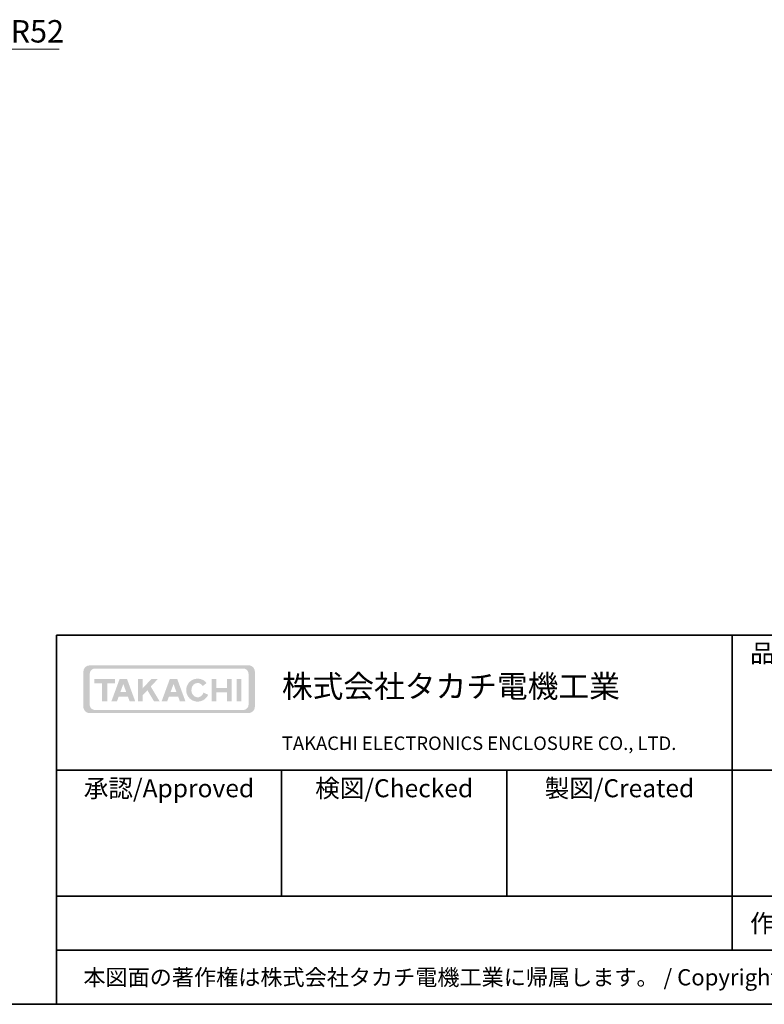
# Model space of a CAD drawing. Units: millimetres. Extents: x 65 to 9314, y 36 to 1722.
# Drawn here: x 3070 to 3566, y 36 to 692 of the extents above; entities that cross this region are included whole.
import ezdxf
from ezdxf.enums import TextEntityAlignment as Align

# ---------------------------------------------------------------- set-up
doc = ezdxf.new("R2010")
doc.units = ezdxf.units.MM
doc.header["$LTSCALE"] = 4.5
doc.layers.get('Defpoints').update_dxf_attribs({"lineweight": 25})
for name, color, linetype, lineweight in [('Border (ISO)', 7, 'Continuous', 35), ('Dimension (ISO)', 7, 'Continuous', 18), ('Hatch (ISO)', 1, 'Continuous', 18), ('Title (ISO)', 7, 'Continuous', 35)]:
    doc.layers.add(name, color=color, linetype=linetype, lineweight=lineweight)
doc.styles.add('Note Text (TK)', font='txt')
doc.styles.add('Text Style40', font='txt')
doc.styles.add('Text Style67', font='arial.ttf')
doc.dimstyles.new('Default - Method 1b (TK)', dxfattribs={"dimscale": 4.5, "dimtxt": 2.5, "dimasz": 2.5, "dimexe": 1, "dimexo": 1.499999999999999, "dimgap": 1, "dimtad": 1, "dimdsep": 46, "dimtxsty": 'Note Text (TK)', "dimblk": 'OPEN', "dimcen": 0.09, "dimdle": 5, "dimclrd": 100, "dimclre": 100, "dimclrt": 7, "dimadec": 1, "dimazin": 1, "dimtfac": 1, "dimtmove": 0, "dimatfit": 3, "dimldrblk": 'OPEN', "dimfxl": 1, "dimtolj": 1, "dimlwd": -1, "dimlwe": -1, "dimarcsym": 0})

# ---------------------------------------------------------------- blocks, each defined once
blk = doc.blocks.new('Borders tk図枠')
at = {"layer": 'Border (ISO)'}
blk.add_line((14.50000000000001, 8.000000000000007), (405.4999999999999, 8.000000000000007), dxfattribs=at)
blk = doc.blocks.new('Title Blocks コピー版 tk表題欄')
at = {"layer": 'Hatch (ISO)'}
h = blk.add_hatch(color=256, dxfattribs=at)
edge = h.paths.add_edge_path(flags=0)
edge.add_arc((95.444849922821, 237.346881026017), 0.5958259999999996, 269.9999999999897, 360)
edge.add_line((96.040675922821, 237.3468810260171), (96.04067592282095, 240.7585970260168))
edge.add_arc((95.44484992282096, 240.7585970260169), 0.5958259999999996, 0, 90.0000000000068)
edge.add_line((95.44484992282091, 241.3544230260169), (79.00658192282103, 241.3544230260169))
edge.add_arc((79.00658192282103, 240.7585970260169), 0.5958259999999996, 90, 180)
edge.add_line((78.41075592282102, 240.7585970260168), (78.41075592282081, 237.3468810260171))
edge.add_arc((79.00658192282081, 237.3468810260168), 0.5958259999999996, 180, 270.0000000000205)
edge.add_line((79.00658192282103, 236.7510550260168), (95.44484992282091, 236.751055026017))
edge = h.paths.add_edge_path()
edge.add_line((77.70882392282107, 241.0034570260169), (77.70882392282107, 237.1020210260171))
edge.add_arc((78.41075592282097, 237.102021026017), 0.7019319999998935, 180, 270.000000000008)
edge.add_line((78.41075592282105, 236.4000890260172), (96.04067592282101, 236.4000890260172))
edge.add_arc((96.040675922821, 237.102021026017), 0.7019319999998921, 270, 360)
edge.add_line((96.7426079228209, 237.1020210260171), (96.74260792282098, 241.0034570260169))
edge.add_arc((96.04067592282107, 241.003457026017), 0.7019319999998921, 0, 90.00000000000873)
edge.add_line((96.04067592282095, 241.705389026017), (78.41075592282105, 241.7053890260169))
edge.add_arc((78.41075592282105, 241.0034570260169), 0.7019319999999984, 90.00000000000072, 180)
for points in [[(78.94128592282102, 240.1954190260171), (78.94128592282102, 239.7056990260171), (79.79013392282097, 239.7056990260171), (79.79013392282097, 237.7060090260171), (80.37779792282102, 237.7060090260171), (80.37779792282102, 239.7056990260171), (81.22664592282104, 239.7056990260171), (81.22664592282104, 240.1954190260171)], [(85.55355153134052, 237.7060090260171), (84.81294043548178, 238.9396854897348), (84.28739592282106, 238.3724785432585), (84.28739592282106, 237.7060090260171), (83.76502792282103, 237.7060090260171), (83.76502792282103, 240.1954190260171), (84.28739592282106, 240.1954190260171), (84.28739592282106, 239.1472136578642), (85.2586086041826, 240.1954190260171), (85.97643794456017, 240.1954190260171), (85.18872726044239, 239.3452627384302), (86.172817922821, 237.7060090260171)], [(91.96090243223207, 240.1954190260171), (91.96090243223207, 237.7060090260171), (92.4791894322321, 237.7060090260171), (92.4791894322321, 238.7058540260171), (93.63819343223211, 238.7058540260171), (93.63819343223211, 237.7060090260171), (94.15648043223207, 237.7060090260171), (94.15648043223207, 240.1954190260171), (93.63819343223211, 240.1954190260171), (93.63819343223211, 239.195574026017), (92.4791894322321, 239.195574026017), (92.4791894322321, 240.1954190260171)], [(94.71149643223212, 240.1954190260171), (94.71149643223212, 237.7060090260171), (95.2338644322322, 237.7060090260171), (95.2338644322322, 240.1954190260171)]]:
    blk.add_hatch(color=256, dxfattribs=at).paths.add_polyline_path(points)
h = blk.add_hatch(color=256, dxfattribs=at)
h.paths.add_polyline_path([(82.45967999495221, 238.7589070260171), (81.8218998506899, 238.7589070260171), (82.14078992282104, 239.627313026017)], flags=0)
h.paths.add_polyline_path([(82.64850318183746, 238.2447010260171), (81.63307666380464, 238.2447010260171), (81.43526189659153, 237.7060090260171), (80.81854592282102, 237.7060090260171), (81.73268992282102, 240.1954190260171), (82.54888992282102, 240.1954190260171), (83.46303392282098, 237.7060090260171), (82.84631794905052, 237.7060090260171)])
h = blk.add_hatch(color=256, dxfattribs=at)
h.paths.add_polyline_path([(87.39654585068993, 238.7589070260171), (88.03432599495216, 238.7589070260171), (87.71543592282107, 239.627313026017)], flags=0)
h.paths.add_polyline_path([(87.00990789659151, 237.7060090260171), (87.20772266380467, 238.2447010260171), (88.22314918183736, 238.2447010260171), (88.42096394905047, 237.7060090260171), (89.03767992282091, 237.7060090260171), (88.123535922821, 240.1954190260171), (87.30733592282104, 240.1954190260171), (86.39319192282105, 237.7060090260171)])
h = blk.add_hatch(color=256, dxfattribs=at)
edge = h.paths.add_edge_path()
edge.add_arc((90.39257192282079, 238.9507140260171), 1.273272000000011, 38.55054079078439, 336.5820184016556)
edge.add_line((91.56096443223191, 238.4446700260172), (91.04202846323602, 238.6694270587604))
edge.add_ellipse((90.392571922821, 238.9507140260171), major_axis=(0, -0.7998759999999119), ratio=0.8673469387756529, start_angle=128.5505407907963, end_angle=426.582018401653, ccw=False)
edge.add_line((90.96328818027123, 239.4055047731898), (91.38834540645578, 239.7442231660233))
at = {"layer": 'Title (ISO)'}
for p, q in [((74.70882392282105, 245.052739026017), (255.7088239228211, 245.052739026017)), ((74.70882392282105, 204.052739026017), (74.70882392282105, 245.052739026017)), ((149.7088239228211, 245.052739026017), (149.7088239228211, 210.052739026017)), ((74.70882392282105, 230.052739026017), (230.7088239228211, 230.0527390260171)), ((99.70882392282105, 230.052739026017), (99.70882392282108, 216.052739026017)), ((124.708823922821, 230.052739026017), (124.708823922821, 216.052739026017)), ((74.70882392282105, 216.052739026017), (230.7088239228211, 216.052739026017)), ((255.7088239228211, 210.052739026017), (74.70882392282105, 210.052739026017)), ((74.70882392282105, 204.052739026017), (255.7088239228211, 204.052739026017))]:
    blk.add_line(p, q, dxfattribs=at)
at = {"layer": 'Title (ISO)', "color": 1, "char_height": 2.000000029802322, "line_spacing_factor": 1.5, "style": 'Note Text (TK)'}
for s, insert, attachment_point in [('\\fＭＳ Ｐゴシック|b0|i0;{\\H2.0000;品名/Title}', (151.708823922821, 243.052739026017), 4), ('\\fＭＳ Ｐゴシック|b0|i0;{\\H2.0000;承認/Approved}', (87.20882392282105, 228.052739026017), 5), ('\\fＭＳ Ｐゴシック|b0|i0;{\\H2.0000;検図/Checked}', (112.208823922821, 228.0527390260171), 5), ('\\fＭＳ Ｐゴシック|b0|i0;{\\H2.0000;製図/Created}', (137.208823922821, 228.052739026017), 5), ('\\fＭＳ Ｐゴシック|b0|i0;{\\H2.0000;作成日/Date}', (151.708823922821, 213.052739026017), 4)]:
    blk.add_mtext(s, dxfattribs=dict(at, insert=insert, attachment_point=attachment_point))
at = {"layer": 'Title (ISO)', "color": 7, "attachment_point": 4, "line_spacing_factor": 1.5, "style": 'Note Text (TK)'}
for s, insert, char_height in [('株式会社タカチ電機工業', (99.74260792282095, 239.052739026017), 2.5), ('\\fArial|b0|i0;{\\H1.4986;TAKACHI ELECTRONICS ENCLOSURE CO., LTD.}', (99.74260792282095, 233.052739026017), 1.49859994649887), ('\\fMS PGothic|b0|i0;{\\H1.8000;本図面の著作権は株式会社タカチ電機工業に帰属します。 / Copyright (C)\xa0 TAKACHI ELECTRONICS ENCLOSURE CO., LTD. All Rights Reserved.}', (77.70882392282107, 207.052739026017), 1.800000071525573)]:
    blk.add_mtext(s, dxfattribs=dict(at, insert=insert, char_height=char_height))
at = {"layer": 'Title (ISO)', "color": 7}
for tag, p, height, style in [('<品名>_001', (157.4957557410028, 236.6535912987443), 2.5, 'Note Text (TK)'), ('<Title>_001', (157.708823922821, 231.5520568828656), 2.000000029802322, 'Text Style67'), ('<型番>_001', (157.6576875571527, 219.9930798731327), 3.000000119209289, 'Text Style40'), ('作成日_001', (175.6250171046392, 211.7814322078352), 2.5, 'Note Text (TK)'), ('<ページ_No.>_001', (237.9488807410029, 212.302739026017), 2.5, 'Note Text (TK)'), ('<総ページ数>_001', (246.7926307410029, 212.302739026017), 2.5, 'Note Text (TK)')]:
    blk.add_attdef(tag, p, '', height=height, dxfattribs=dict(at, style=style))
at = {"layer": 'Title (ISO)', "color": 7, "style": 'Note Text (TK)'}
for tag, p in [('<尺度>', (243.2088239228211, 224.552739026017)), ('<部品サイズ>', (112.208823922821, 213.052739026017))]:
    blk.add_attdef(tag, text='', height=2.5, dxfattribs=at).set_placement(p, align=Align.MIDDLE_CENTER)
blk = doc.blocks.new('_Open')
at = {"color": 0, "linetype": 'ByBlock', "lineweight": -2}
for p, q in [((-1, 0.1666666666666666), (0, 0)), ((-1, -0.1666666666666666), (0, 0)), ((0, 0), (-1, 0))]:
    blk.add_line(p, q, dxfattribs=at)
blk = doc.blocks.new('*D41')
at = {"layer": 'Defpoints', "color": 0}
for p in [(2987.248658158089, 626.1865024683098), (2950.491417987823, 589.4046415166756)]:
    blk.add_point(p, dxfattribs=at)
at = {"layer": 'Dimension (ISO)', "color": 100}
for p, q in [((3033.572610887171, 672.5414839663349), (2995.200945694925, 634.1441166164997)), ((3096.728298340093, 672.5414839663346), (3033.572610887171, 672.5414839663349))]:
    blk.add_line(p, q, dxfattribs=at)
at = {"layer": 'Dimension (ISO)', "color": 100, "xscale": 11.25, "yscale": 11.25, "zscale": 11.25, "rotation": 225.0191825408044}
blk.add_blockref('_Open', (2987.248658158089, 626.1865024683098), dxfattribs=at)
at = {"layer": 'Dimension (ISO)', "color": 7, "insert": (3064.301707431002, 684.5114839663349), "char_height": 11.25, "attachment_point": 4, "style": 'Note Text (TK)'}
blk.add_mtext('\\A1;\\fMS PGothic|b0|i0;{\\H14.9400;R52', dxfattribs=at)

msp = doc.modelspace()

# ---------------------------------------------------------------- block references
at = {"xscale": 6, "yscale": 6, "zscale": 6}
for name, p in [('Borders tk図枠', (1747.75, -12.00000000000011)), ('Title Blocks コピー版 tk表題欄', (2646.497056463074, -1188.316434156102))]:
    msp.add_blockref(name, p, dxfattribs=at)

# ---------------------------------------------------------------- dimensions: what is measured, and where the dimension line sits
at = {"layer": 'Dimension (ISO)', "color": 100}
dim = msp.add_radius_dim(center=(2950.491417987823, 589.4046415166756), mpoint=(2987.248658158089, 626.1865024683098), text='\\fMS PGothic|b0|i0;{\\H14.9400;<>', dimstyle='Default - Method 1b (TK)', override={"dimgap": 1, "dimtih": 1, "dimtoh": 1, "dimdec": 0, "dimlfac": 1, "dimcen": 0, "dimtol": 0, "dimlim": 0, "dimtp": 0, "dimtm": 0, "dimtdec": 0, "dimtofl": 0}, dxfattribs=at)
dim.commit()
dim.dimension.update_dxf_attribs({"geometry": '*D41', "text_midpoint": (3080.515002885547, 672.5414839663349), "dimtype": 164})

doc.saveas('drawing.dxf')
